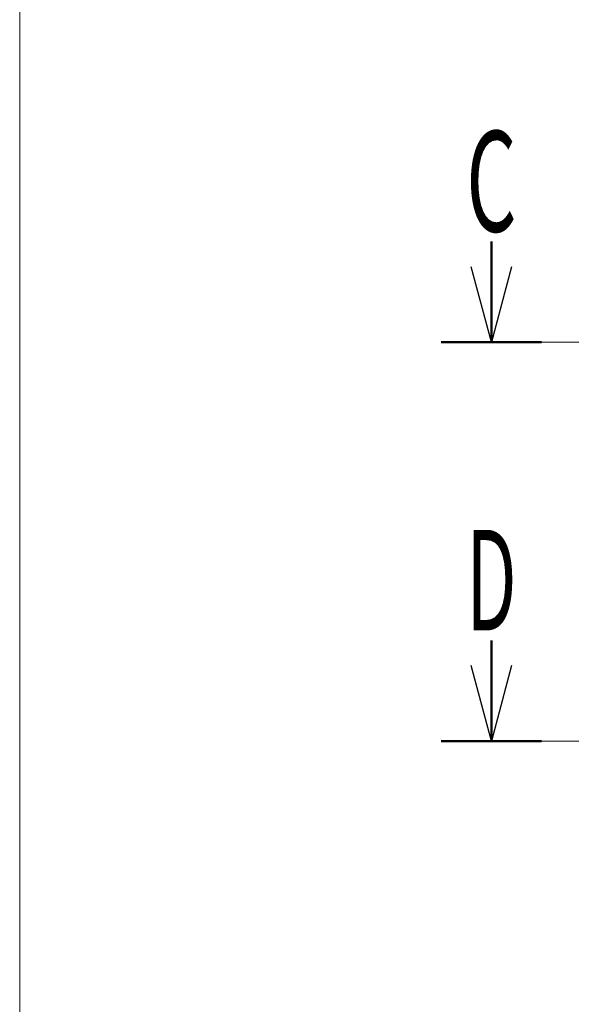
# Model space of a CAD drawing. Units: millimetres. Extents: x -4925 to 4925, y -3379 to 3378.
# Drawn here: x -4925 to -4376, y -2251 to -1272 of the extents above; entities that cross this region are included whole.
import ezdxf
from ezdxf.enums import TextEntityAlignment as Align

# ---------------------------------------------------------------- set-up
doc = ezdxf.new("R2010")
doc.units = ezdxf.units.MM
doc.header["$LTSCALE"] = 6.25
doc.linetypes.add('CENTER', pattern=[50.8, 31.75, -6.35, 6.35, -6.35])
for name, color, linetype in [('Layer0176', 7, 'Continuous'), ('Layer0208', 7, 'Continuous'), ('ZUWAKU', 7, 'Continuous')]:
    doc.layers.add(name, color=color, linetype=linetype)
doc.styles.add('dcStyle0', font='ＭＳ Ｐゴシック')

# ---------------------------------------------------------------- blocks, each defined once
blk = doc.blocks.new('DC_GROUP_W_GBCS-T_S_110_1_807')
at = {"layer": 'ZUWAKU', "color": 7, "linetype": 'Continuous', "lineweight": 13}
blk.add_line((-4925, 3378.2), (-4925, -3321.8), dxfattribs=at)
blk = doc.blocks.new('DC_GROUP_W_GBCS-T_S_110_1_977')
at = {"layer": 'ZUWAKU', "color": 7, "linetype": 'Continuous', "lineweight": 13}
blk.add_line((-4925, 3378.2), (-4925, -3321.8), dxfattribs=at)
blk = doc.blocks.new('_Open30')
at = {"color": 0, "linetype": 'ByBlock', "lineweight": -2}
for p, q in [((-1, 0.267949), (0, 0)), ((0, 0), (-1, -0.267949)), ((0, 0), (-1, 0))]:
    blk.add_line(p, q, dxfattribs=at)
blk = doc.blocks.new('DC_GROUP_W_GBCS-T_S_110_1_1034')
at = {"layer": 'Layer0208', "color": 2, "linetype": 'Continuous', "lineweight": 13}
for p, q in [((-3410.14, -2114.19), (-3593.26, -2664.81)), ((-3593.26, -2664.81), (-4557.13, -2664.81))]:
    blk.add_line(p, q, dxfattribs=at)
at = {"layer": 'Layer0208', "color": 2, "xscale": 75.00007019038215, "yscale": 74.99973420559108, "rotation": 71.60504458373899}
blk.add_blockref('_Open30', (-3410.14, -2114.19), dxfattribs=at)
at = {"layer": 'Layer0208', "color": 2, "style": 'dcStyle0', "width": 0.638738}
blk.add_text('DC:コントロールユニット', height=100, dxfattribs=at).set_placement((-4562.2, -2654.38), (-3642.2, -2654.38), align=Align.FIT)

msp = doc.modelspace()

# ---------------------------------------------------------------- linework, layer by layer
at = {"layer": 'Layer0176', "color": 2, "linetype": 'Continuous', "lineweight": 50}
for p, q in [((-4455.3817, -1492.7909), (-4455.3817, -1592.7909)), ((-4505.3817, -1592.7909), (-4405.3817, -1592.7909)), ((-4455.3817, -1889.3833), (-4455.3817, -1989.3833)), ((-4505.3817, -1989.3833), (-4405.3817, -1989.3833))]:
    msp.add_line(p, q, dxfattribs=at)
at = {"layer": 'Layer0176', "color": 2, "linetype": 'CENTER', "lineweight": 13}
for p, q in [((-4405.3817, -1592.7909), (-2825.5812, -1592.7909)), ((-4405.3817, -1989.3833), (-2795.6124, -1989.3833))]:
    msp.add_line(p, q, dxfattribs=at)

# ---------------------------------------------------------------- block references
at = {"layer": 'Layer0176', "color": 2, "xscale": 75.00007019038215, "yscale": 74.99973420559108, "rotation": 270}
for p in [(-4455.3817, -1592.7909), (-4455.3817, -1989.3833)]:
    msp.add_blockref('_Open30', p, dxfattribs=at)
at = {"layer": 'Layer0208', "linetype": 'Continuous'}
msp.add_blockref('DC_GROUP_W_GBCS-T_S_110_1_1034', (0, 0), dxfattribs=at)
at = {"layer": 'ZUWAKU', "linetype": 'Continuous'}
for name in ['DC_GROUP_W_GBCS-T_S_110_1_807', 'DC_GROUP_W_GBCS-T_S_110_1_977']:
    msp.add_blockref(name, (0, 0), dxfattribs=at)

# ---------------------------------------------------------------- texts
at = {"layer": 'Layer0176', "color": 2, "style": 'dcStyle0'}
for s, width, p, p2 in [('C', 0.517404, (-4480.3817, -1482.7909), (-4430.3817, -1482.7909)), ('D', 0.530024, (-4480.3817, -1879.3833), (-4430.3817, -1879.3833))]:
    msp.add_text(s, height=100, dxfattribs=dict(at, width=width)).set_placement(p, p2, align=Align.FIT)

doc.saveas('drawing.dxf')
